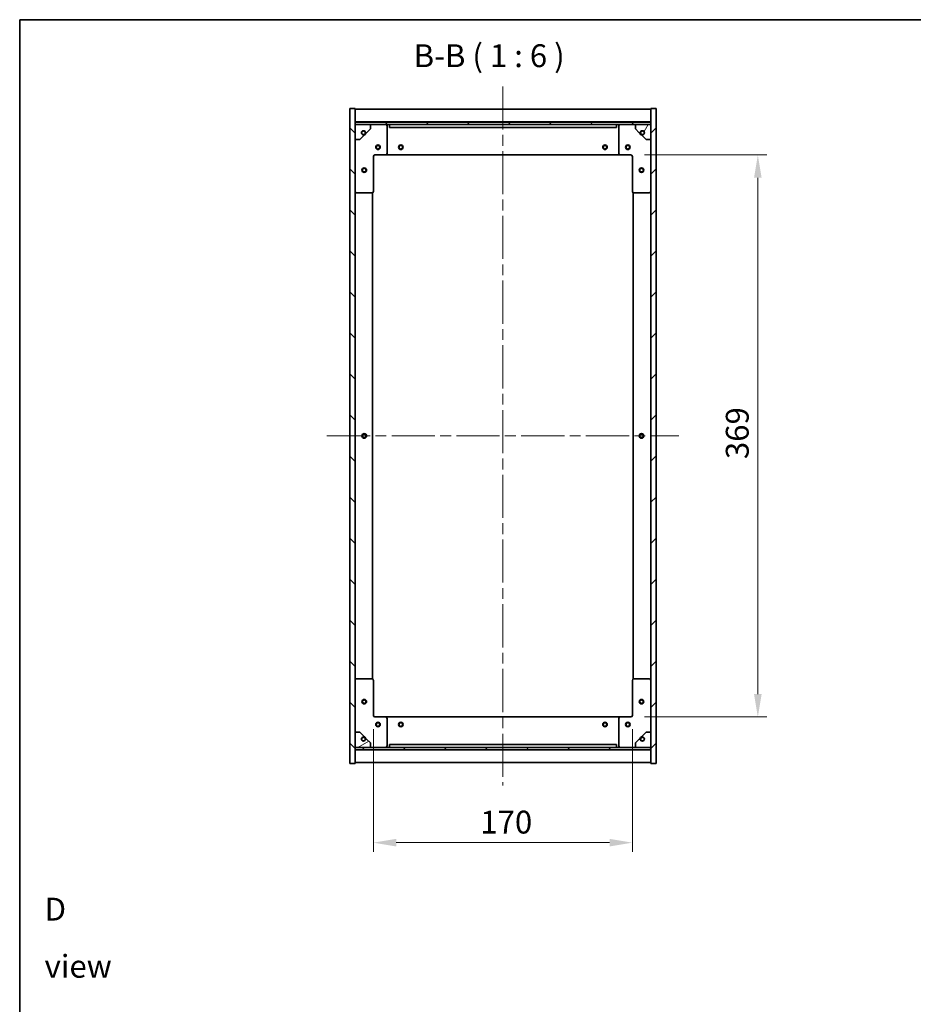
# Model space of a CAD drawing. Units: millimetres. Extents: x 0 to 9835, y 0 to 1686.
# Drawn here: x 1965 to 2551, y 1040 to 1686 of the extents above; entities that cross this region are included whole.
import ezdxf

# ---------------------------------------------------------------- set-up
doc = ezdxf.new("R2010")
doc.units = ezdxf.units.MM
doc.header["$LTSCALE"] = 5
doc.linetypes.add('CHAIN', pattern=[0.3543, 0.2362, -0.0295, 0.0591, -0.0295])
doc.layers.get('Defpoints').update_dxf_attribs({"lineweight": 25})
for name, color, linetype, lineweight in [('Border (ISO)', 7, 'Continuous', 35), ('Centerline (ISO)', 131, 'Continuous', 18), ('Dimension (ISO)', 7, 'Continuous', 18), ('Dimension (ISO) @ 1', 7, 'Continuous', 18), ('Hatch (ISO)', 1, 'Continuous', 18), ('Symbol (ISO)', 7, 'Continuous', 18), ('Visible (ISO)', 7, 'Continuous', 35)]:
    doc.layers.add(name, color=color, linetype=linetype, lineweight=lineweight)
doc.styles.add('Note Text (TK)', font='MS PGothic.ttf')
doc.dimstyles.new('Default - Method 1b (TK)', dxfattribs={"dimscale": 5, "dimtxt": 2.5, "dimasz": 2.5, "dimexe": 1, "dimexo": 1.5, "dimgap": 1, "dimtad": 1, "dimtoh": 1, "dimrnd": 1e-08, "dimdsep": 46, "dimtxsty": 'Note Text (TK)', "dimcen": 0.09, "dimdle": 5, "dimclrd": 100, "dimclre": 100, "dimclrt": 7, "dimadec": 1, "dimazin": 1, "dimtfac": 1, "dimtmove": 0, "dimatfit": 3, "dimfxl": 1, "dimtolj": 1, "dimlwd": -1, "dimlwe": -1, "dimarcsym": 0})
pattern_1 = [(45, (1878, -48), (-13.47038, 13.47038), [])]
pattern_2 = [(135.0002, (1878, -48), (-13.47033, -13.47043), [])]

# ---------------------------------------------------------------- blocks, each defined once
blk = doc.blocks.new('図面枠 tk図枠')
at = {"layer": 'Border (ISO)'}
for q in [(405.5, 289), (14.5, 8)]:
    blk.add_line((14.5, 289), q, dxfattribs=at)
blk = doc.blocks.new('*D68')
at = {"layer": 'Defpoints', "color": 0}
for p in [(2366.14, 1597.24), (2366.14, 1228.24), (2449.46, 1228.24)]:
    blk.add_point(p, dxfattribs=at)
at = {"layer": 'Dimension (ISO)', "color": 100}
for p, q in [((2375.14, 1597.24), (2455.46, 1597.24)), ((2449.46, 1582.24), (2449.46, 1243.24)), ((2375.14, 1228.24), (2455.46, 1228.24))]:
    blk.add_line(p, q, dxfattribs=at)
for points in [[(2446.96, 1582.24), (2451.96, 1582.24), (2449.46, 1597.24)], [(2446.96, 1243.24), (2451.96, 1243.24), (2449.46, 1228.24)]]:
    blk.add_solid(points, dxfattribs=at)
at = {"layer": 'Dimension (ISO)', "color": 7, "insert": (2435.96, 1397.52), "char_height": 15, "attachment_point": 4, "rotation": 90, "style": 'Note Text (TK)'}
blk.add_mtext('\\A1;369', dxfattribs=at)
blk = doc.blocks.new('*D69')
at = {"layer": 'Defpoints', "color": 0}
for p in [(2197.14, 1229.24), (2367.14, 1229.24), (2367.14, 1145.69)]:
    blk.add_point(p, dxfattribs=at)
at = {"layer": 'Dimension (ISO)', "color": 100}
for p, q in [((2197.14, 1220.24), (2197.14, 1139.69)), ((2367.14, 1220.24), (2367.14, 1139.69)), ((2212.14, 1145.69), (2352.14, 1145.69))]:
    blk.add_line(p, q, dxfattribs=at)
for points in [[(2212.14, 1148.19), (2212.14, 1143.19), (2197.14, 1145.69)], [(2352.14, 1148.19), (2352.14, 1143.19), (2367.14, 1145.69)]]:
    blk.add_solid(points, dxfattribs=at)
at = {"layer": 'Dimension (ISO)', "color": 7, "insert": (2267.31, 1159.19), "char_height": 15, "attachment_point": 4, "style": 'Note Text (TK)'}
blk.add_mtext('\\A1;170', dxfattribs=at)

msp = doc.modelspace()

# ---------------------------------------------------------------- hatches: boundary and pattern name
at = {"layer": 'Hatch (ISO)'}
h = msp.add_hatch(dxfattribs=at)
h.set_pattern_fill('ANSI31', color=256, scale=152.4, angle=90.0002105, style=0)
h.set_pattern_definition(pattern_2)
h.paths.add_polyline_path([(2181.6424, 1197.7371), (2185.1424, 1197.7371), (2185.1424, 1206.6871), (2185.1424, 1208.1871), (2185.1424, 1208.2371), (2185.1424, 1218.2371), (2185.1424, 1607.2371), (2185.1424, 1617.2371), (2185.1424, 1617.2871), (2185.1424, 1618.7871), (2185.1424, 1627.7371), (2181.6424, 1627.7371)])
h = msp.add_hatch(dxfattribs=at)
h.set_pattern_fill('ANSI31', color=256, scale=152.4, style=0)
h.set_pattern_definition(pattern_1)
h.paths.add_polyline_path([(2382.6424, 1627.7371), (2379.1424, 1627.7371), (2379.1424, 1618.7871), (2379.1424, 1617.2871), (2379.1424, 1617.2371), (2379.1424, 1607.2371), (2379.1424, 1218.2371), (2379.1424, 1208.2371), (2379.1424, 1208.1871), (2379.1424, 1206.6871), (2379.1424, 1197.7371), (2382.6424, 1197.7371)])
h = msp.add_hatch(dxfattribs=at)
h.set_pattern_fill('ANSI31', color=256, scale=152.4, angle=90.0002105, style=0)
h.set_pattern_definition(pattern_2)
h.paths.add_polyline_path([(2379.1424, 1617.2871), (2379.1424, 1618.7871), (2185.1424, 1618.7871), (2185.1424, 1617.2871)])
h = msp.add_hatch(dxfattribs=at)
h.set_pattern_fill('ANSI31', color=256, scale=152.4, angle=105.0002455, style=0)
h.set_pattern_definition([(150.0002, (1878, -48), (-9.52493, -16.49782), [])])
edge = h.paths.add_edge_path()
edge.add_line((2191.8924, 1611.7871), (2192.6924, 1611.7871))
edge.add_line((2192.6924, 1611.7871), (2195.1424, 1614.2371))
edge.add_line((2195.1424, 1614.2371), (2195.1424, 1617.2371))
edge.add_line((2195.1424, 1617.2371), (2185.1424, 1617.2371))
edge.add_line((2185.1424, 1617.2371), (2185.1424, 1607.2371))
edge.add_line((2185.1424, 1607.2371), (2188.1424, 1607.2371))
edge.add_line((2188.1424, 1607.2371), (2190.5924, 1609.6871))
edge.add_line((2190.5924, 1609.6871), (2190.5924, 1610.4871))
edge.add_ellipse((2190.5924, 1611.7871), major_axis=(0, -1.3), ratio=1, start_angle=90, end_angle=360, ccw=False)
h = msp.add_hatch(dxfattribs=at)
h.set_pattern_fill('ANSI31', color=256, scale=152.4, angle=14.9999778, style=0)
h.set_pattern_definition([(60, (1878, -48), (-16.49778, 9.525), [])])
edge = h.paths.add_edge_path()
edge.add_line((2371.5924, 1611.7871), (2372.3924, 1611.7871))
edge.add_ellipse((2373.6924, 1611.7871), major_axis=(-1.3, 0), ratio=1, start_angle=90, end_angle=360, ccw=False)
edge.add_line((2373.6924, 1610.4871), (2373.6924, 1609.6871))
edge.add_line((2373.6924, 1609.6871), (2376.1424, 1607.2371))
edge.add_line((2376.1424, 1607.2371), (2379.1424, 1607.2371))
edge.add_line((2379.1424, 1607.2371), (2379.1424, 1617.2371))
edge.add_line((2379.1424, 1617.2371), (2369.1424, 1617.2371))
edge.add_line((2369.1424, 1617.2371), (2369.1424, 1614.2371))
edge.add_line((2369.1424, 1614.2371), (2371.5924, 1611.7871))
h = msp.add_hatch(dxfattribs=at)
h.set_pattern_fill('ANSI31', color=256, scale=152.4, angle=-14.9999778, style=0)
h.set_pattern_definition([(30, (1878, -48), (-9.525, 16.49778), [])])
edge = h.paths.add_edge_path()
edge.add_line((2192.6924, 1213.6871), (2191.8924, 1213.6871))
edge.add_ellipse((2190.5924, 1213.6871), major_axis=(1.3, 0), ratio=1, start_angle=90, end_angle=360, ccw=False)
edge.add_line((2190.5924, 1214.9871), (2190.5924, 1215.7871))
edge.add_line((2190.5924, 1215.7871), (2188.1424, 1218.2371))
edge.add_line((2188.1424, 1218.2371), (2185.1424, 1218.2371))
edge.add_line((2185.1424, 1218.2371), (2185.1424, 1208.2371))
edge.add_line((2185.1424, 1208.2371), (2195.1424, 1208.2371))
edge.add_line((2195.1424, 1208.2371), (2195.1424, 1211.2371))
edge.add_line((2195.1424, 1211.2371), (2192.6924, 1213.6871))
h = msp.add_hatch(dxfattribs=at)
h.set_pattern_fill('ANSI31', color=256, scale=152.4, angle=75.0001754, style=0)
h.set_pattern_definition([(120.0002, (1878, -48), (-16.49775, -9.52505), [])])
edge = h.paths.add_edge_path()
edge.add_line((2372.3924, 1213.6871), (2371.5924, 1213.6871))
edge.add_line((2371.5924, 1213.6871), (2369.1424, 1211.2371))
edge.add_line((2369.1424, 1211.2371), (2369.1424, 1208.2371))
edge.add_line((2369.1424, 1208.2371), (2379.1424, 1208.2371))
edge.add_line((2379.1424, 1208.2371), (2379.1424, 1218.2371))
edge.add_line((2379.1424, 1218.2371), (2376.1424, 1218.2371))
edge.add_line((2376.1424, 1218.2371), (2373.6924, 1215.7871))
edge.add_line((2373.6924, 1215.7871), (2373.6924, 1214.9871))
edge.add_ellipse((2373.6924, 1213.6871), major_axis=(0, 1.3), ratio=1, start_angle=90, end_angle=360, ccw=False)
h = msp.add_hatch(dxfattribs=at)
h.set_pattern_fill('ANSI31', color=256, scale=152.4, style=0)
h.set_pattern_definition(pattern_1)
h.paths.add_polyline_path([(2379.1424, 1206.6871), (2379.1424, 1208.1871), (2185.1424, 1208.1871), (2185.1424, 1206.6871)])

# ---------------------------------------------------------------- linework, layer by layer
at = {"layer": 'Centerline (ISO)', "linetype": 'CHAIN', "ltscale": 23.990969}
for p, q in [((2282.1424, 1642.2371), (2282.1424, 1183.2371)), ((2166.6424, 1412.7371), (2397.6424, 1412.7371))]:
    msp.add_line(p, q, dxfattribs=at)
at = {"layer": 'Visible (ISO)'}
for p, q in [((2185.1424, 1627.7371), (2181.6424, 1627.7371)), ((2181.6424, 1627.7371), (2181.6424, 1197.7371)), ((2185.1424, 1197.7371), (2185.1424, 1627.7371)), ((2185.1424, 1627.2371), (2379.1424, 1627.2371)), ((2382.6424, 1627.7371), (2379.1424, 1627.7371)), ((2379.1424, 1627.7371), (2379.1424, 1197.7371)), ((2382.6424, 1197.7371), (2382.6424, 1627.7371)), ((2185.1424, 1618.8371), (2379.1424, 1618.8371)), ((2379.1424, 1618.7871), (2185.1424, 1618.7871)), ((2185.1424, 1618.7871), (2185.1424, 1617.2871)), ((2185.1424, 1617.2871), (2379.1424, 1617.2871)), ((2195.1424, 1617.2371), (2185.1424, 1617.2371)), ((2185.1424, 1617.2371), (2185.1424, 1607.2371)), ((2195.1424, 1617.2371), (2205.1424, 1617.2371)), ((2195.1424, 1614.2371), (2195.1424, 1617.2371)), ((2205.1424, 1617.2371), (2207.6424, 1617.2371)), ((2206.1424, 1616.2371), (2206.1424, 1598.2371)), ((2207.6424, 1617.2371), (2207.6424, 1615.2371)), ((2356.6424, 1617.2371), (2207.6424, 1617.2371)), ((2356.6424, 1615.2371), (2356.6424, 1617.2371)), ((2356.6424, 1617.2371), (2359.1424, 1617.2371)), ((2358.1424, 1598.2371), (2358.1424, 1616.2371)), ((2359.1424, 1617.2371), (2369.1424, 1617.2371)), ((2379.1424, 1617.2371), (2369.1424, 1617.2371)), ((2369.1424, 1617.2371), (2369.1424, 1614.2371)), ((2379.1424, 1617.2871), (2379.1424, 1618.7871)), ((2379.1424, 1607.2371), (2379.1424, 1617.2371)), ((2188.1424, 1607.2371), (2190.5924, 1609.6871)), ((2190.5924, 1609.6871), (2190.5924, 1610.4871)), ((2191.8924, 1611.7871), (2192.6924, 1611.7871)), ((2192.6924, 1611.7871), (2195.1424, 1614.2371)), ((2207.6424, 1615.2371), (2356.6424, 1615.2371)), ((2369.1424, 1614.2371), (2371.5924, 1611.7871)), ((2371.5924, 1611.7871), (2372.3924, 1611.7871)), ((2373.6924, 1610.4871), (2373.6924, 1609.6871)), ((2373.6924, 1609.6871), (2376.1424, 1607.2371)), ((2185.1424, 1607.2371), (2188.1424, 1607.2371)), ((2376.1424, 1607.2371), (2379.1424, 1607.2371)), ((2205.1424, 1597.2371), (2198.1424, 1597.2371)), ((2205.1424, 1597.2371), (2359.1424, 1597.2371)), ((2366.1424, 1597.2371), (2359.1424, 1597.2371)), ((2197.1424, 1596.2371), (2197.1424, 1573.2371)), ((2367.1424, 1573.2371), (2367.1424, 1596.2371)), ((2196.1424, 1572.2371), (2186.1424, 1572.2371)), ((2196.6424, 1253.1031), (2196.6424, 1572.3711)), ((2367.6424, 1572.3711), (2367.6424, 1253.1031)), ((2378.1424, 1572.2371), (2368.1424, 1572.2371)), ((2186.1424, 1253.2371), (2196.1424, 1253.2371)), ((2197.1424, 1252.2371), (2197.1424, 1229.2371)), ((2367.1424, 1229.2371), (2367.1424, 1252.2371)), ((2368.1424, 1253.2371), (2378.1424, 1253.2371)), ((2198.1424, 1228.2371), (2205.1424, 1228.2371)), ((2359.1424, 1228.2371), (2205.1424, 1228.2371)), ((2359.1424, 1228.2371), (2366.1424, 1228.2371)), ((2206.1424, 1227.2371), (2206.1424, 1209.2371)), ((2358.1424, 1209.2371), (2358.1424, 1227.2371)), ((2188.1424, 1218.2371), (2185.1424, 1218.2371)), ((2185.1424, 1218.2371), (2185.1424, 1208.2371)), ((2190.5924, 1215.7871), (2188.1424, 1218.2371)), ((2190.5924, 1214.9871), (2190.5924, 1215.7871)), ((2376.1424, 1218.2371), (2373.6924, 1215.7871)), ((2373.6924, 1215.7871), (2373.6924, 1214.9871)), ((2379.1424, 1218.2371), (2376.1424, 1218.2371)), ((2379.1424, 1208.2371), (2379.1424, 1218.2371)), ((2192.6924, 1213.6871), (2191.8924, 1213.6871)), ((2195.1424, 1211.2371), (2192.6924, 1213.6871)), ((2195.1424, 1208.2371), (2195.1424, 1211.2371)), ((2356.6424, 1210.2371), (2207.6424, 1210.2371)), ((2207.6424, 1210.2371), (2207.6424, 1208.2371)), ((2356.6424, 1208.2371), (2356.6424, 1210.2371)), ((2371.5924, 1213.6871), (2369.1424, 1211.2371)), ((2369.1424, 1211.2371), (2369.1424, 1208.2371)), ((2372.3924, 1213.6871), (2371.5924, 1213.6871)), ((2185.1424, 1208.2371), (2195.1424, 1208.2371)), ((2379.1424, 1208.1871), (2185.1424, 1208.1871)), ((2185.1424, 1208.1871), (2185.1424, 1206.6871)), ((2185.1424, 1206.6871), (2379.1424, 1206.6871)), ((2379.1424, 1206.6371), (2185.1424, 1206.6371)), ((2205.1424, 1208.2371), (2195.1424, 1208.2371)), ((2207.6424, 1208.2371), (2205.1424, 1208.2371)), ((2207.6424, 1208.2371), (2356.6424, 1208.2371)), ((2359.1424, 1208.2371), (2356.6424, 1208.2371)), ((2369.1424, 1208.2371), (2359.1424, 1208.2371)), ((2369.1424, 1208.2371), (2379.1424, 1208.2371)), ((2379.1424, 1206.6871), (2379.1424, 1208.1871)), ((2181.6424, 1197.7371), (2185.1424, 1197.7371)), ((2379.1424, 1198.2371), (2185.1424, 1198.2371)), ((2379.1424, 1197.7371), (2382.6424, 1197.7371))]:
    msp.add_line(p, q, dxfattribs=at)
for centre, radius in [((2190.5924, 1611.7871), 1.1933), ((2373.6924, 1611.7871), 1.1933), ((2200.1424, 1602.2371), 1.5), ((2200.1424, 1602.2371), 1.1933), ((2215.1424, 1602.2371), 1.5), ((2215.1424, 1602.2371), 1.1933), ((2349.1424, 1602.2371), 1.5), ((2349.1424, 1602.2371), 1.1933), ((2364.1424, 1602.2371), 1.5), ((2364.1424, 1602.2371), 1.1933), ((2191.1424, 1587.2371), 1.5), ((2191.1424, 1587.2371), 1.1933), ((2373.1424, 1587.2371), 1.5), ((2373.1424, 1587.2371), 1.1933), ((2191.1424, 1412.7371), 1.5), ((2191.1424, 1412.7371), 1.1933), ((2373.1424, 1412.7371), 1.5), ((2373.1424, 1412.7371), 1.1933), ((2191.1424, 1238.2371), 1.5), ((2191.1424, 1238.2371), 1.1933), ((2373.1424, 1238.2371), 1.5), ((2373.1424, 1238.2371), 1.1933), ((2200.1424, 1223.2371), 1.5), ((2200.1424, 1223.2371), 1.1933), ((2215.1424, 1223.2371), 1.5), ((2215.1424, 1223.2371), 1.1933), ((2349.1424, 1223.2371), 1.5), ((2349.1424, 1223.2371), 1.1933), ((2364.1424, 1223.2371), 1.5), ((2364.1424, 1223.2371), 1.1933), ((2190.5924, 1213.6871), 1.1933), ((2373.6924, 1213.6871), 1.1933)]:
    msp.add_circle(centre, radius, dxfattribs=at)
for centre, radius, start, end in [((2205.1424, 1616.2371), 1, 0, 90), ((2359.1424, 1616.2371), 1, 90, 180), ((2190.5924, 1611.7871), 1.3, 0, 270), ((2190.5924, 1611.7871), 1.5, 270, 0), ((2190.5924, 1611.7871), 1.6, 270, 0), ((2373.6924, 1611.7871), 1.6, 180, 270), ((2373.6924, 1611.7871), 1.5, 180, 270), ((2373.6924, 1611.7871), 1.3, 270, 180), ((2198.1424, 1596.2371), 1, 90, 180), ((2205.1424, 1598.2371), 1, 270, 0), ((2359.1424, 1598.2371), 1, 180, 270), ((2366.1424, 1596.2371), 1, 0, 90), ((2186.1424, 1573.2371), 1, 180, 270), ((2196.1424, 1573.2371), 1, 270, 0), ((2368.1424, 1573.2371), 1, 180, 270), ((2378.1424, 1573.2371), 1, 270, 0), ((2186.1424, 1252.2371), 1, 90, 180), ((2196.1424, 1252.2371), 1, 0, 90), ((2368.1424, 1252.2371), 1, 90, 180), ((2378.1424, 1252.2371), 1, 0, 90), ((2198.1424, 1229.2371), 1, 180, 270), ((2205.1424, 1227.2371), 1, 0, 90), ((2359.1424, 1227.2371), 1, 90, 180), ((2366.1424, 1229.2371), 1, 270, 0), ((2190.5924, 1213.6871), 1.3, 90, 0), ((2190.5924, 1213.6871), 1.6, 0, 90), ((2190.5924, 1213.6871), 1.5, 0, 90), ((2205.1424, 1209.2371), 1, 270, 0), ((2359.1424, 1209.2371), 1, 180, 270), ((2373.6924, 1213.6871), 1.6, 90, 180), ((2373.6924, 1213.6871), 1.5, 90, 180), ((2373.6924, 1213.6871), 1.3, 180, 90)]:
    msp.add_arc(centre, radius, start, end, dxfattribs=at)

# ---------------------------------------------------------------- block references
at = {"xscale": 6, "yscale": 6, "zscale": 6}
msp.add_blockref('図面枠 tk図枠', (1878, -48), dxfattribs=at)

# ---------------------------------------------------------------- texts
at = {"layer": 'Symbol (ISO)', "color": 7, "insert": (2223.5414, 1650.1645), "char_height": 15, "attachment_point": 7, "style": 'Note Text (TK)'}
msp.add_mtext('B-B ( 1 : 6 )', dxfattribs=at)
at = {"layer": 'Symbol (ISO)', "color": 7, "insert": (1981.3553, 1083.2752), "char_height": 15, "width": 62.631576, "attachment_point": 4, "line_spacing_factor": 1.5, "style": 'Note Text (TK)'}
msp.add_mtext('{\\fＭＳ Ｐゴシック|b0|i0;D view}', dxfattribs=at)

# ---------------------------------------------------------------- dimensions: what is measured, and where the dimension line sits
at = {"layer": 'Dimension (ISO) @ 1', "color": 100}
for base, p1, p2, angle, picture, middle in [((2449.4618, 1228.2371), (2366.1424, 1597.2371), (2366.1424, 1228.2371), 90, '*D68', (2449.4618, 1412.7371)), ((2367.1424, 1145.6931), (2197.1424, 1229.2371), (2367.1424, 1229.2371), 180, '*D69', (2282.1424, 1145.6931))]:
    dim = msp.add_linear_dim(base=base, p1=p1, p2=p2, angle=angle, dimstyle='Default - Method 1b (TK)', override={"dimscale": 1, "dimtxt": 15, "dimasz": 15, "dimexe": 6, "dimexo": 9, "dimgap": 6, "dimtoh": 0, "dimdec": 2, "dimcen": 0.54, "dimtol": 0, "dimlim": 0, "dimtp": 0, "dimtm": 0, "dimtdec": 2, "dimtix": 0, "dimtofl": 0, "dimtmove": 0, "dimatfit": 1}, dxfattribs=at)
    dim.commit()
    dim.dimension.update_dxf_attribs({"geometry": picture, "text_midpoint": middle, "dimtype": 128})

doc.saveas('drawing.dxf')
